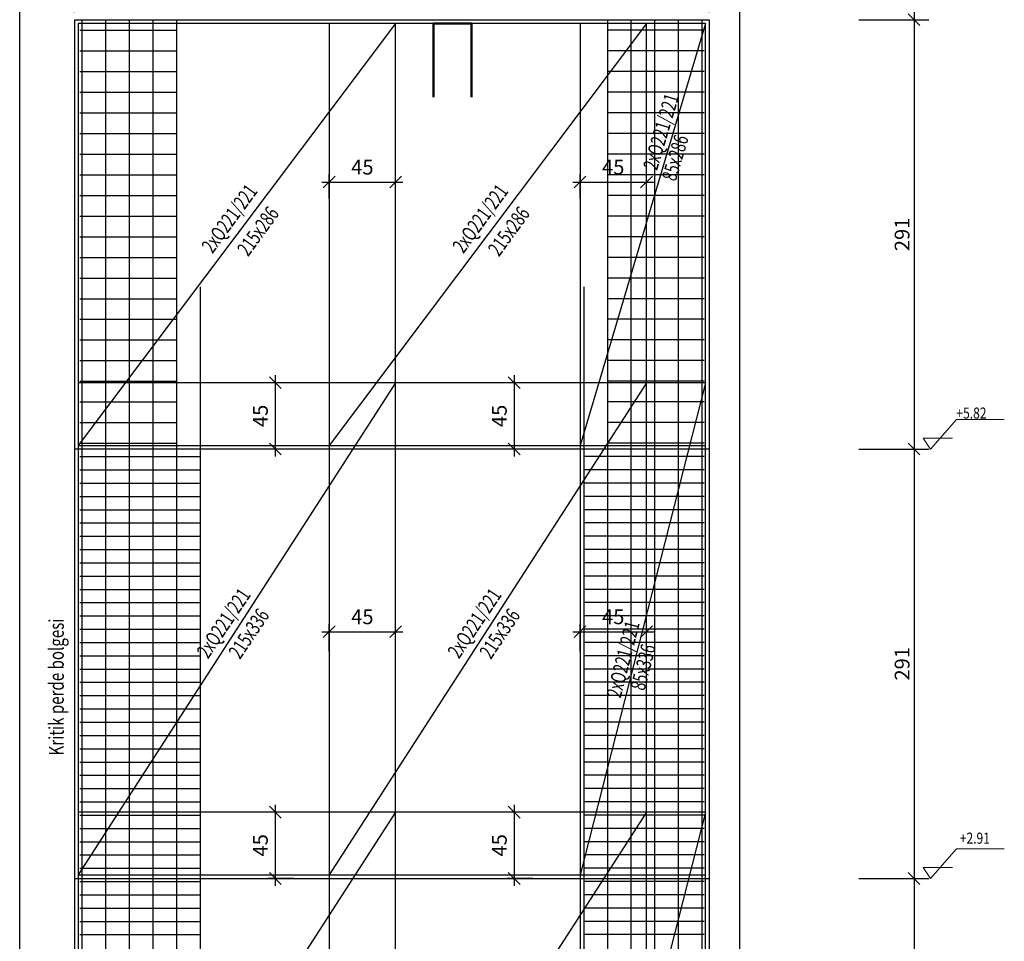
# Model space of a CAD drawing. Units: centimetres. Extents: x -24049 to -9108, y -256908 to -242869.
# Drawn here: x -20941 to -20274, y -251851 to -251226 of the extents above; entities that cross this region are included whole.
import ezdxf

# ---------------------------------------------------------------- set-up
doc = ezdxf.new("R2010")
doc.units = ezdxf.units.CM
doc.header["$PDMODE"] = 2
for name, color, linetype in [('beton çizgisi', 132, 'Continuous'), ('DÜŞEY DONATI', 21, 'Continuous'), ('e iç ölçü', 1, 'Continuous'), ('etriye', 67, 'Continuous'), ('PERDE HASIR ADI', 137, 'Continuous')]:
    doc.layers.add(name, color=color, linetype=linetype)
for name, color, linetype, lineweight in [('DONATI', 7, 'Continuous', 50), ('HASIR', 141, 'Continuous', 30), ('hasır adı ust', 136, 'Continuous', 20), ('İç Ölçü', 6, 'Continuous', 18), ('KOT', 7, 'Continuous', 9), ('OLCU-D', 41, 'Continuous', 18)]:
    doc.layers.add(name, color=color, linetype=linetype, lineweight=lineweight)
doc.styles.add('ROMANS', font='txt', dxfattribs={"width": 0.85})
doc.styles.add('RomanSTA', font='txt')
doc.styles.add('S1', font='turkce3.shx', dxfattribs={"width": 0.75, "height": 11})
doc.styles.add('SS', font='txt', dxfattribs={"width": 0.7})
doc.dimstyles.new('50 OLCEK', dxfattribs={"dimscale": 0, "dimtxt": 10, "dimasz": 8, "dimexe": 10, "dimexo": 8, "dimgap": 3, "dimtad": 1, "dimdec": 1, "dimdsep": 46, "dimtxsty": 'RomanSTA', "dimblk1": 'OBLIQUE', "dimblk2": 'OBLIQUE', "dimsah": 1, "dimcen": 0, "dimdle": 8, "dimclrd": 1, "dimclre": 1, "dimclrt": 1, "dimadec": 0, "dimazin": 0, "dimtfac": 1, "dimtdec": 1, "dimtmove": 1, "dimatfit": 3, "dimldrblk": 'OBLIQUE', "dimfxl": 10, "dimtolj": 1, "dimarcsym": 0})
doc.dimstyles.new('OLCEK50', dxfattribs={"dimscale": 0, "dimtxt": 10, "dimasz": 8, "dimexe": 5, "dimexo": 5, "dimgap": 5, "dimtad": 1, "dimdec": 0, "dimzin": 12, "dimdsep": 46, "dimtxsty": 'ROMANS', "dimblk1": 'OBLIQUE', "dimblk2": 'OBLIQUE', "dimsah": 1, "dimcen": 0, "dimdle": 5, "dimclrd": 1, "dimclre": 1, "dimclrt": 7, "dimadec": 0, "dimazin": 0, "dimtfac": 1, "dimtdec": 0, "dimtix": 1, "dimtmove": 2, "dimatfit": 3, "dimldrblk": 'OBLIQUE', "dimfxl": 1, "dimtolj": 1, "dimarcsym": 0})

# ---------------------------------------------------------------- blocks, each defined once
blk = doc.blocks.new('_OBLIQUE')
at = {"color": 0, "linetype": 'ByBlock'}
blk.add_line((-0.5, -0.5), (0.5, 0.5), dxfattribs=at)
blk = doc.blocks.new('*D5781')
at = {"layer": 'DEFPOINTS', "color": 0, "linetype": 'Continuous', "ltscale": 0.14, "transparency": 16777216}
for p in [(-20380.29, -251517.46), (-20380.29, -251808.46), (-20334.96, -251808.46)]:
    blk.add_point(p, dxfattribs=at)
at = {"layer": 'e iç ölçü', "color": 1, "linetype": 'Continuous', "lineweight": -2, "ltscale": 0.14, "transparency": 16777216}
for p, q in [((-20334.96, -251509.46), (-20334.96, -251816.46)), ((-20372.29, -251517.46), (-20324.96, -251517.46)), ((-20372.29, -251808.46), (-20324.96, -251808.46))]:
    blk.add_line(p, q, dxfattribs=at)
at = {"layer": 'e iç ölçü', "color": 1, "linetype": 'Continuous', "lineweight": -2, "ltscale": 0.14, "transparency": 16777216, "xscale": 8, "yscale": 8, "zscale": 8}
for p, rotation in [((-20334.96, -251517.46), 90), ((-20334.96, -251808.46), 270)]:
    blk.add_blockref('_OBLIQUE', p, dxfattribs=dict(at, rotation=rotation))
at = {"layer": 'e iç ölçü', "color": 1, "linetype": 'Continuous', "ltscale": 0.14, "transparency": 16777216, "insert": (-20343.04, -251662.96), "char_height": 10, "attachment_point": 5, "rotation": 90, "style": 'RomanSTA'}
blk.add_mtext('\\A1;291', dxfattribs=at)
blk = doc.blocks.new('*D5782')
at = {"layer": 'DEFPOINTS', "color": 0, "linetype": 'Continuous', "ltscale": 0.14, "transparency": 16777216}
for p in [(-20380.29, -251808.46), (-20380.29, -252099.46), (-20334.96, -252099.46)]:
    blk.add_point(p, dxfattribs=at)
at = {"layer": 'e iç ölçü', "color": 1, "linetype": 'Continuous', "lineweight": -2, "ltscale": 0.14, "transparency": 16777216}
for p, q in [((-20334.96, -251800.46), (-20334.96, -252107.46)), ((-20372.29, -251808.46), (-20324.96, -251808.46)), ((-20372.29, -252099.46), (-20324.96, -252099.46))]:
    blk.add_line(p, q, dxfattribs=at)
at = {"layer": 'e iç ölçü', "color": 1, "linetype": 'Continuous', "lineweight": -2, "ltscale": 0.14, "transparency": 16777216, "xscale": 8, "yscale": 8, "zscale": 8}
for p, rotation in [((-20334.96, -251808.46), 90), ((-20334.96, -252099.46), 270)]:
    blk.add_blockref('_OBLIQUE', p, dxfattribs=dict(at, rotation=rotation))
at = {"layer": 'e iç ölçü', "color": 1, "linetype": 'Continuous', "ltscale": 0.14, "transparency": 16777216, "insert": (-20343.04, -251953.96), "char_height": 10, "attachment_point": 5, "rotation": 90, "style": 'RomanSTA'}
blk.add_mtext('\\A1;291', dxfattribs=at)
blk = doc.blocks.new('*D5821')
at = {"layer": 'DEFPOINTS', "color": 0, "transparency": 16777216}
for p in [(-20473.78, -251196.47), (-20903.78, -251226.46), (-20473.78, -251226.46)]:
    blk.add_point(p, dxfattribs=at)
at = {"layer": 'İç Ölçü', "color": 1, "lineweight": -2, "transparency": 16777216}
for p, q in [((-20908.78, -251196.47), (-20468.78, -251196.47)), ((-20903.78, -251221.46), (-20903.78, -251191.47)), ((-20473.78, -251221.46), (-20473.78, -251191.47))]:
    blk.add_line(p, q, dxfattribs=at)
at = {"layer": 'İç Ölçü', "color": 1, "lineweight": -2, "transparency": 16777216, "xscale": 8, "yscale": 8, "zscale": 8, "rotation": 180}
blk.add_blockref('_OBLIQUE', (-20903.78, -251196.47), dxfattribs=at)
at = {"layer": 'İç Ölçü', "color": 1, "lineweight": -2, "transparency": 16777216, "xscale": 8, "yscale": 8, "zscale": 8}
blk.add_blockref('_OBLIQUE', (-20473.78, -251196.47), dxfattribs=at)
at = {"layer": 'İç Ölçü', "color": 7, "transparency": 16777216, "insert": (-20688.78, -251186.3), "char_height": 10, "attachment_point": 5, "style": 'ROMANS'}
blk.add_mtext('\\A1;430', dxfattribs=at)
blk = doc.blocks.new('*D5828')
at = {"layer": 'DEFPOINTS', "color": 0, "transparency": 16777216}
for p in [(-20686.28, -251641.19), (-20731.28, -251659.46), (-20686.28, -251659.46)]:
    blk.add_point(p, dxfattribs=at)
at = {"layer": 'OLCU-D', "color": 1, "lineweight": -2, "transparency": 16777216}
for p, q in [((-20731.28, -251654.46), (-20731.28, -251636.19)), ((-20686.28, -251654.46), (-20686.28, -251636.19)), ((-20736.28, -251641.19), (-20681.28, -251641.19))]:
    blk.add_line(p, q, dxfattribs=at)
at = {"layer": 'OLCU-D', "color": 1, "lineweight": -2, "transparency": 16777216, "xscale": 8, "yscale": 8, "zscale": 8, "rotation": 180}
blk.add_blockref('_OBLIQUE', (-20731.28, -251641.19), dxfattribs=at)
at = {"layer": 'OLCU-D', "color": 1, "lineweight": -2, "transparency": 16777216, "xscale": 8, "yscale": 8, "zscale": 8}
blk.add_blockref('_OBLIQUE', (-20686.28, -251641.19), dxfattribs=at)
at = {"layer": 'OLCU-D', "color": 7, "transparency": 16777216, "insert": (-20708.78, -251631.11), "char_height": 10, "attachment_point": 5, "style": 'ROMANS'}
blk.add_mtext('\\A1;45', dxfattribs=at)
blk = doc.blocks.new('*D5829')
at = {"layer": 'DEFPOINTS', "color": 0, "transparency": 16777216}
for p in [(-20516.28, -251641.19), (-20561.28, -251659.46), (-20516.28, -251659.46)]:
    blk.add_point(p, dxfattribs=at)
at = {"layer": 'OLCU-D', "color": 1, "lineweight": -2, "transparency": 16777216}
for p, q in [((-20561.28, -251654.46), (-20561.28, -251636.19)), ((-20516.28, -251654.46), (-20516.28, -251636.19)), ((-20566.28, -251641.19), (-20511.28, -251641.19))]:
    blk.add_line(p, q, dxfattribs=at)
at = {"layer": 'OLCU-D', "color": 1, "lineweight": -2, "transparency": 16777216, "xscale": 8, "yscale": 8, "zscale": 8, "rotation": 180}
blk.add_blockref('_OBLIQUE', (-20561.28, -251641.19), dxfattribs=at)
at = {"layer": 'OLCU-D', "color": 1, "lineweight": -2, "transparency": 16777216, "xscale": 8, "yscale": 8, "zscale": 8}
blk.add_blockref('_OBLIQUE', (-20516.28, -251641.19), dxfattribs=at)
at = {"layer": 'OLCU-D', "color": 7, "transparency": 16777216, "insert": (-20538.78, -251631.11), "char_height": 10, "attachment_point": 5, "style": 'ROMANS'}
blk.add_mtext('\\A1;45', dxfattribs=at)
blk = doc.blocks.new('*D5830')
at = {"layer": 'DEFPOINTS', "color": 0, "transparency": 16777216}
for p in [(-20750.26, -251763.46), (-20767.82, -251808.46), (-20750.26, -251808.46)]:
    blk.add_point(p, dxfattribs=at)
at = {"layer": 'OLCU-D', "color": 1, "lineweight": -2, "transparency": 16777216}
for p, q in [((-20755.26, -251763.46), (-20772.82, -251763.46)), ((-20767.82, -251758.46), (-20767.82, -251813.46)), ((-20755.26, -251808.46), (-20772.82, -251808.46))]:
    blk.add_line(p, q, dxfattribs=at)
at = {"layer": 'OLCU-D', "color": 1, "lineweight": -2, "transparency": 16777216, "xscale": 8, "yscale": 8, "zscale": 8}
for p, rotation in [((-20767.82, -251763.46), 90), ((-20767.82, -251808.46), 270)]:
    blk.add_blockref('_OBLIQUE', p, dxfattribs=dict(at, rotation=rotation))
at = {"layer": 'OLCU-D', "color": 7, "transparency": 16777216, "insert": (-20777.9, -251785.96), "char_height": 10, "attachment_point": 5, "rotation": 90, "style": 'ROMANS'}
blk.add_mtext('\\A1;45', dxfattribs=at)
blk = doc.blocks.new('*D5831')
at = {"layer": 'DEFPOINTS', "color": 0, "transparency": 16777216}
for p in [(-20588.33, -251763.46), (-20605.89, -251808.46), (-20588.33, -251808.46)]:
    blk.add_point(p, dxfattribs=at)
at = {"layer": 'OLCU-D', "color": 1, "lineweight": -2, "transparency": 16777216}
for p, q in [((-20593.33, -251763.46), (-20610.89, -251763.46)), ((-20605.89, -251758.46), (-20605.89, -251813.46)), ((-20593.33, -251808.46), (-20610.89, -251808.46))]:
    blk.add_line(p, q, dxfattribs=at)
at = {"layer": 'OLCU-D', "color": 1, "lineweight": -2, "transparency": 16777216, "xscale": 8, "yscale": 8, "zscale": 8}
for p, rotation in [((-20605.89, -251763.46), 90), ((-20605.89, -251808.46), 270)]:
    blk.add_blockref('_OBLIQUE', p, dxfattribs=dict(at, rotation=rotation))
at = {"layer": 'OLCU-D', "color": 7, "transparency": 16777216, "insert": (-20615.97, -251785.96), "char_height": 10, "attachment_point": 5, "rotation": 90, "style": 'ROMANS'}
blk.add_mtext('\\A1;45', dxfattribs=at)
blk = doc.blocks.new('*D5832')
at = {"layer": 'DEFPOINTS', "color": 0, "transparency": 16777216}
for p in [(-20750.26, -251472.46), (-20767.82, -251517.46), (-20750.26, -251517.46)]:
    blk.add_point(p, dxfattribs=at)
at = {"layer": 'OLCU-D', "color": 1, "lineweight": -2, "transparency": 16777216}
for p, q in [((-20767.82, -251467.46), (-20767.82, -251522.46)), ((-20755.26, -251472.46), (-20772.82, -251472.46)), ((-20755.26, -251517.46), (-20772.82, -251517.46))]:
    blk.add_line(p, q, dxfattribs=at)
at = {"layer": 'OLCU-D', "color": 1, "lineweight": -2, "transparency": 16777216, "xscale": 8, "yscale": 8, "zscale": 8}
for p, rotation in [((-20767.82, -251472.46), 90), ((-20767.82, -251517.46), 270)]:
    blk.add_blockref('_OBLIQUE', p, dxfattribs=dict(at, rotation=rotation))
at = {"layer": 'OLCU-D', "color": 7, "transparency": 16777216, "insert": (-20777.9, -251494.96), "char_height": 10, "attachment_point": 5, "rotation": 90, "style": 'ROMANS'}
blk.add_mtext('\\A1;45', dxfattribs=at)
blk = doc.blocks.new('*D5833')
at = {"layer": 'DEFPOINTS', "color": 0, "transparency": 16777216}
for p in [(-20588.33, -251472.46), (-20605.89, -251517.46), (-20588.33, -251517.46)]:
    blk.add_point(p, dxfattribs=at)
at = {"layer": 'OLCU-D', "color": 1, "lineweight": -2, "transparency": 16777216}
for p, q in [((-20605.89, -251467.46), (-20605.89, -251522.46)), ((-20593.33, -251472.46), (-20610.89, -251472.46)), ((-20593.33, -251517.46), (-20610.89, -251517.46))]:
    blk.add_line(p, q, dxfattribs=at)
at = {"layer": 'OLCU-D', "color": 1, "lineweight": -2, "transparency": 16777216, "xscale": 8, "yscale": 8, "zscale": 8}
for p, rotation in [((-20605.89, -251472.46), 90), ((-20605.89, -251517.46), 270)]:
    blk.add_blockref('_OBLIQUE', p, dxfattribs=dict(at, rotation=rotation))
at = {"layer": 'OLCU-D', "color": 7, "transparency": 16777216, "insert": (-20615.97, -251494.96), "char_height": 10, "attachment_point": 5, "rotation": 90, "style": 'ROMANS'}
blk.add_mtext('\\A1;45', dxfattribs=at)
blk = doc.blocks.new('*D5834')
at = {"layer": 'DEFPOINTS', "color": 0, "transparency": 16777216}
for p in [(-20686.28, -251336.46), (-20731.28, -251352.63), (-20686.28, -251352.63)]:
    blk.add_point(p, dxfattribs=at)
at = {"layer": 'OLCU-D', "color": 1, "lineweight": -2, "transparency": 16777216}
for p, q in [((-20736.28, -251336.46), (-20681.28, -251336.46)), ((-20731.28, -251347.63), (-20731.28, -251331.46)), ((-20686.28, -251347.63), (-20686.28, -251331.46))]:
    blk.add_line(p, q, dxfattribs=at)
at = {"layer": 'OLCU-D', "color": 1, "lineweight": -2, "transparency": 16777216, "xscale": 8, "yscale": 8, "zscale": 8, "rotation": 180}
blk.add_blockref('_OBLIQUE', (-20731.28, -251336.46), dxfattribs=at)
at = {"layer": 'OLCU-D', "color": 1, "lineweight": -2, "transparency": 16777216, "xscale": 8, "yscale": 8, "zscale": 8}
blk.add_blockref('_OBLIQUE', (-20686.28, -251336.46), dxfattribs=at)
at = {"layer": 'OLCU-D', "color": 7, "transparency": 16777216, "insert": (-20708.78, -251326.37), "char_height": 10, "attachment_point": 5, "style": 'ROMANS'}
blk.add_mtext('\\A1;45', dxfattribs=at)
blk = doc.blocks.new('*D5835')
at = {"layer": 'DEFPOINTS', "color": 0, "transparency": 16777216}
for p in [(-20516.28, -251336.46), (-20561.28, -251352.63), (-20516.28, -251352.63)]:
    blk.add_point(p, dxfattribs=at)
at = {"layer": 'OLCU-D', "color": 1, "lineweight": -2, "transparency": 16777216}
for p, q in [((-20566.28, -251336.46), (-20511.28, -251336.46)), ((-20561.28, -251347.63), (-20561.28, -251331.46)), ((-20516.28, -251347.63), (-20516.28, -251331.46))]:
    blk.add_line(p, q, dxfattribs=at)
at = {"layer": 'OLCU-D', "color": 1, "lineweight": -2, "transparency": 16777216, "xscale": 8, "yscale": 8, "zscale": 8, "rotation": 180}
blk.add_blockref('_OBLIQUE', (-20561.28, -251336.46), dxfattribs=at)
at = {"layer": 'OLCU-D', "color": 1, "lineweight": -2, "transparency": 16777216, "xscale": 8, "yscale": 8, "zscale": 8}
blk.add_blockref('_OBLIQUE', (-20516.28, -251336.46), dxfattribs=at)
at = {"layer": 'OLCU-D', "color": 7, "transparency": 16777216, "insert": (-20538.78, -251326.37), "char_height": 10, "attachment_point": 5, "style": 'ROMANS'}
blk.add_mtext('\\A1;45', dxfattribs=at)
blk = doc.blocks.new('*D5836')
at = {"layer": 'DEFPOINTS', "color": 0, "linetype": 'Continuous', "ltscale": 0.14, "transparency": 16777216}
for p in [(-20380.29, -251226.46), (-20380.29, -251517.46), (-20334.96, -251517.46)]:
    blk.add_point(p, dxfattribs=at)
at = {"layer": 'e iç ölçü', "color": 1, "linetype": 'Continuous', "lineweight": -2, "ltscale": 0.14, "transparency": 16777216}
for p, q in [((-20334.96, -251218.46), (-20334.96, -251525.46)), ((-20372.29, -251226.46), (-20324.96, -251226.46)), ((-20372.29, -251517.46), (-20324.96, -251517.46))]:
    blk.add_line(p, q, dxfattribs=at)
at = {"layer": 'e iç ölçü', "color": 1, "linetype": 'Continuous', "lineweight": -2, "ltscale": 0.14, "transparency": 16777216, "xscale": 8, "yscale": 8, "zscale": 8}
for p, rotation in [((-20334.96, -251226.46), 90), ((-20334.96, -251517.46), 270)]:
    blk.add_blockref('_OBLIQUE', p, dxfattribs=dict(at, rotation=rotation))
at = {"layer": 'e iç ölçü', "color": 1, "linetype": 'Continuous', "ltscale": 0.14, "transparency": 16777216, "insert": (-20343.04, -251371.96), "char_height": 10, "attachment_point": 5, "rotation": 90, "style": 'RomanSTA'}
blk.add_mtext('\\A1;291', dxfattribs=at)

msp = doc.modelspace()

# ---------------------------------------------------------------- linework, layer by layer
at = {"layer": 'beton çizgisi'}
for p, q in [((-20903.78, -251226.46), (-20903.78, -252390.46)), ((-20903.78, -251226.46), (-20473.78, -251226.46)), ((-20473.78, -251226.46), (-20473.78, -252390.46)), ((-20473.78, -251517.46), (-20903.78, -251517.46)), ((-20903.78, -251808.46), (-20473.78, -251808.46))]:
    msp.add_line(p, q, dxfattribs=at)
at = {"layer": 'DONATI'}
msp.add_lwpolyline([(-20660.52, -251278.96), (-20660.52, -251228.96), (-20634.86, -251228.96), (-20634.86, -251278.96)], dxfattribs=at)
at = {"layer": 'DÜŞEY DONATI'}
for p, q in [((-20898.78, -251226.46), (-20898.78, -252428.55)), ((-20882.78, -251226.46), (-20882.78, -252428.55)), ((-20866.78, -251226.46), (-20866.78, -252428.55)), ((-20850.78, -251226.46), (-20850.78, -252428.55)), ((-20834.78, -251226.46), (-20834.78, -252428.55)), ((-20542.78, -251226.46), (-20542.78, -252428.55)), ((-20526.78, -251226.46), (-20526.78, -252428.55)), ((-20510.78, -251226.46), (-20510.78, -252428.55)), ((-20494.78, -251226.46), (-20494.78, -252428.55)), ((-20478.78, -251226.46), (-20478.78, -252428.55)), ((-20818.78, -251407.46), (-20818.78, -252428.55)), ((-20558.78, -251407.46), (-20558.78, -252428.55))]:
    msp.add_line(p, q, dxfattribs=at)
at = {"layer": 'etriye'}
for p, q in [((-20900.28, -251233.52), (-20834.78, -251233.52)), ((-20477.28, -251233.52), (-20542.78, -251233.52)), ((-20900.28, -251247.52), (-20834.78, -251247.52)), ((-20477.28, -251247.52), (-20542.78, -251247.52)), ((-20900.28, -251261.52), (-20834.78, -251261.52)), ((-20477.28, -251261.52), (-20542.78, -251261.52)), ((-20900.28, -251275.52), (-20834.78, -251275.52)), ((-20477.28, -251275.52), (-20542.78, -251275.52)), ((-20900.28, -251289.52), (-20834.78, -251289.52)), ((-20477.28, -251289.52), (-20542.78, -251289.52)), ((-20900.28, -251303.52), (-20834.78, -251303.52)), ((-20477.28, -251303.52), (-20542.78, -251303.52)), ((-20900.28, -251317.52), (-20834.78, -251317.52)), ((-20477.28, -251317.52), (-20542.78, -251317.52)), ((-20900.28, -251331.52), (-20834.78, -251331.52)), ((-20477.28, -251331.52), (-20542.78, -251331.52)), ((-20900.28, -251345.52), (-20834.78, -251345.52)), ((-20477.28, -251345.52), (-20542.78, -251345.52)), ((-20900.28, -251359.52), (-20834.78, -251359.52)), ((-20477.28, -251359.52), (-20542.78, -251359.52)), ((-20900.28, -251373.52), (-20834.78, -251373.52)), ((-20477.28, -251373.52), (-20542.78, -251373.52)), ((-20900.28, -251387.52), (-20834.78, -251387.52)), ((-20477.28, -251387.52), (-20542.78, -251387.52)), ((-20900.28, -251401.52), (-20834.78, -251401.52)), ((-20477.28, -251401.52), (-20542.78, -251401.52)), ((-20900.28, -251415.52), (-20834.78, -251415.52)), ((-20477.28, -251415.52), (-20542.78, -251415.52)), ((-20900.28, -251429.52), (-20834.78, -251429.52)), ((-20477.28, -251429.52), (-20542.78, -251429.52)), ((-20900.28, -251443.52), (-20834.78, -251443.52)), ((-20477.28, -251443.52), (-20542.78, -251443.52)), ((-20900.28, -251457.52), (-20834.78, -251457.52)), ((-20477.28, -251457.52), (-20542.78, -251457.52)), ((-20900.28, -251471.52), (-20834.78, -251471.52)), ((-20477.28, -251471.52), (-20542.78, -251471.52)), ((-20900.28, -251485.52), (-20834.78, -251485.52)), ((-20477.28, -251485.52), (-20542.78, -251485.52)), ((-20900.28, -251499.52), (-20834.78, -251499.52)), ((-20477.28, -251499.52), (-20542.78, -251499.52)), ((-20900.28, -251513.52), (-20834.78, -251513.52)), ((-20477.28, -251513.52), (-20542.78, -251513.52)), ((-20900.28, -251522.52), (-20818.78, -251522.52)), ((-20477.28, -251522.52), (-20558.78, -251522.52)), ((-20900.28, -251531.52), (-20818.78, -251531.52)), ((-20477.28, -251531.52), (-20558.78, -251531.52)), ((-20900.28, -251540.52), (-20818.78, -251540.52)), ((-20477.28, -251540.52), (-20558.78, -251540.52)), ((-20900.28, -251549.52), (-20818.78, -251549.52)), ((-20477.28, -251549.52), (-20558.78, -251549.52)), ((-20900.28, -251558.52), (-20818.78, -251558.52)), ((-20477.28, -251558.52), (-20558.78, -251558.52)), ((-20900.28, -251567.52), (-20818.78, -251567.52)), ((-20477.28, -251567.52), (-20558.78, -251567.52)), ((-20900.28, -251576.52), (-20818.78, -251576.52)), ((-20477.28, -251576.52), (-20558.78, -251576.52)), ((-20900.28, -251585.52), (-20818.78, -251585.52)), ((-20477.28, -251585.52), (-20558.78, -251585.52)), ((-20900.28, -251594.52), (-20818.78, -251594.52)), ((-20477.28, -251594.52), (-20558.78, -251594.52)), ((-20900.28, -251603.52), (-20818.78, -251603.52)), ((-20477.28, -251603.52), (-20558.78, -251603.52)), ((-20900.28, -251612.52), (-20818.78, -251612.52)), ((-20477.28, -251612.52), (-20558.78, -251612.52)), ((-20900.28, -251621.52), (-20818.78, -251621.52)), ((-20477.28, -251621.52), (-20558.78, -251621.52)), ((-20900.28, -251630.52), (-20818.78, -251630.52)), ((-20477.28, -251630.52), (-20558.78, -251630.52)), ((-20900.28, -251639.52), (-20818.78, -251639.52)), ((-20477.28, -251639.52), (-20558.78, -251639.52)), ((-20900.28, -251648.52), (-20818.78, -251648.52)), ((-20477.28, -251648.52), (-20558.78, -251648.52)), ((-20900.28, -251657.52), (-20818.78, -251657.52)), ((-20477.28, -251657.52), (-20558.78, -251657.52)), ((-20900.28, -251666.52), (-20818.78, -251666.52)), ((-20477.28, -251666.52), (-20558.78, -251666.52)), ((-20900.28, -251675.52), (-20818.78, -251675.52)), ((-20477.28, -251675.52), (-20558.78, -251675.52)), ((-20900.28, -251684.52), (-20818.78, -251684.52)), ((-20477.28, -251684.52), (-20558.78, -251684.52)), ((-20900.28, -251693.52), (-20818.78, -251693.52)), ((-20477.28, -251693.52), (-20558.78, -251693.52)), ((-20900.28, -251702.52), (-20818.78, -251702.52)), ((-20477.28, -251702.52), (-20558.78, -251702.52)), ((-20900.28, -251711.52), (-20818.78, -251711.52)), ((-20477.28, -251711.52), (-20558.78, -251711.52)), ((-20900.28, -251720.52), (-20818.78, -251720.52)), ((-20477.28, -251720.52), (-20558.78, -251720.52)), ((-20900.28, -251729.52), (-20818.78, -251729.52)), ((-20477.28, -251729.52), (-20558.78, -251729.52)), ((-20900.28, -251738.52), (-20818.78, -251738.52)), ((-20477.28, -251738.52), (-20558.78, -251738.52)), ((-20900.28, -251747.52), (-20818.78, -251747.52)), ((-20477.28, -251747.52), (-20558.78, -251747.52)), ((-20900.28, -251756.52), (-20818.78, -251756.52)), ((-20477.28, -251756.52), (-20558.78, -251756.52)), ((-20900.28, -251765.52), (-20818.78, -251765.52)), ((-20477.28, -251765.52), (-20558.78, -251765.52)), ((-20900.28, -251774.52), (-20818.78, -251774.52)), ((-20477.28, -251774.52), (-20558.78, -251774.52)), ((-20900.28, -251783.52), (-20818.78, -251783.52)), ((-20477.28, -251783.52), (-20558.78, -251783.52)), ((-20900.28, -251792.52), (-20818.78, -251792.52)), ((-20477.28, -251792.52), (-20558.78, -251792.52)), ((-20900.28, -251801.52), (-20818.78, -251801.52)), ((-20477.28, -251801.52), (-20558.78, -251801.52)), ((-20900.28, -251810.52), (-20818.78, -251810.52)), ((-20477.28, -251810.52), (-20558.78, -251810.52)), ((-20900.28, -251819.52), (-20818.78, -251819.52)), ((-20477.28, -251819.52), (-20558.78, -251819.52)), ((-20900.28, -251828.52), (-20818.78, -251828.52)), ((-20477.28, -251828.52), (-20558.78, -251828.52)), ((-20900.28, -251837.52), (-20818.78, -251837.52)), ((-20477.28, -251837.52), (-20558.78, -251837.52)), ((-20900.28, -251846.52), (-20818.78, -251846.52)), ((-20477.28, -251846.52), (-20558.78, -251846.52))]:
    msp.add_line(p, q, dxfattribs=at)
at = {"layer": 'HASIR'}
for points in [[(-20686.28, -251228.96), (-20901.28, -251514.96), (-20686.28, -251514.96), (-20686.28, -251228.96), (-20901.28, -251228.96), (-20901.28, -251514.96)], [(-20516.28, -251228.96), (-20731.28, -251514.96), (-20516.28, -251514.96), (-20516.28, -251228.96), (-20731.28, -251228.96), (-20731.28, -251514.96)], [(-20476.28, -251228.96), (-20561.28, -251514.96), (-20476.28, -251514.96), (-20476.28, -251228.96), (-20561.28, -251228.96), (-20561.28, -251514.96)], [(-20686.28, -251472.46), (-20901.28, -251805.96), (-20686.28, -251805.96), (-20686.28, -251472.46), (-20901.28, -251472.46), (-20901.28, -251805.96)], [(-20516.28, -251472.46), (-20731.28, -251805.96), (-20516.28, -251805.96), (-20516.28, -251472.46), (-20731.28, -251472.46), (-20731.28, -251805.96)], [(-20476.28, -251472.46), (-20561.28, -251805.96), (-20476.28, -251805.96), (-20476.28, -251472.46), (-20561.28, -251472.46), (-20561.28, -251805.96)], [(-20686.28, -251763.46), (-20901.28, -252096.96), (-20686.28, -252096.96), (-20686.28, -251763.46), (-20901.28, -251763.46), (-20901.28, -252096.96)], [(-20516.28, -251763.46), (-20731.28, -252096.96), (-20516.28, -252096.96), (-20516.28, -251763.46), (-20731.28, -251763.46), (-20731.28, -252096.96)], [(-20476.28, -251763.46), (-20561.28, -252096.96), (-20476.28, -252096.96), (-20476.28, -251763.46), (-20561.28, -251763.46), (-20561.28, -252096.96)]]:
    msp.add_lwpolyline(points, dxfattribs=at)
at = {"layer": 'KOT'}
for p, q in [((-20306.29, -251497.46), (-20323.79, -251517.46)), ((-20306.29, -251497.46), (-20273.79, -251497.46)), ((-20308.79, -251509.96), (-20328.79, -251509.96)), ((-20328.79, -251509.96), (-20323.79, -251517.46)), ((-20306.29, -251788.46), (-20323.79, -251808.46)), ((-20306.29, -251788.46), (-20273.79, -251788.46)), ((-20308.79, -251800.96), (-20328.79, -251800.96)), ((-20328.79, -251800.96), (-20323.79, -251808.46))]:
    msp.add_line(p, q, dxfattribs=at)
at = {"layer": 'PERDE HASIR ADI', "color": 3}
msp.add_lwpolyline([(-20940.98, -251150.23), (-20453.26, -251150.23), (-20453.26, -252566.78), (-20940.98, -252566.78)], close=True, dxfattribs=at)

# ---------------------------------------------------------------- texts
at = {"layer": 'hasır adı ust', "color": 1, "linetype": 'Continuous', "lineweight": 30, "ltscale": 0.14, "style": 'SS', "width": 0.7}
for s, rotation, p in [('2xQ221/221', 73.44791, (-20509.12, -251329.02)), ('85x286', 73.44791, (-20496.46, -251336.49)), ('2xQ221/221', 53.97154, (-20810.32, -251385.45)), ('2xQ221/221', 53.97154, (-20640.32, -251385.45)), ('215x286', 53.97154, (-20786.22, -251387.53)), ('215x286', 53.97154, (-20616.22, -251387.53)), ('2xQ221/221', 56.10465, (-20813.33, -251660.07)), ('2xQ221/221', 56.10465, (-20643.33, -251660.07)), ('215x336', 56.10465, (-20791.74, -251660.45)), ('215x336', 56.10465, (-20621.74, -251660.45)), ('2xQ221/221', 75.7013, (-20533.78, -251686.62)), ('85x336', 75.7013, (-20517.62, -251681.64))]:
    msp.add_text(s, height=10, rotation=rotation, dxfattribs=at).set_placement(p)
at = {"layer": 'KOT', "style": 'S1', "width": 0.8}
for s, p in [('+5.82', (-20306.29, -251496.79)), ('+2.91', (-20303.98, -251784.87))]:
    msp.add_text(s, height=7.5, dxfattribs=at).set_placement(p)
at = {"layer": 'KOT', "style": 'RomanSTA', "width": 0.75}
msp.add_text('Kritik perde bolgesi', height=10, rotation=90, dxfattribs=at).set_placement((-20911.11, -251725.07))

# ---------------------------------------------------------------- dimensions: what is measured, and where the dimension line sits
at = {"layer": 'e iç ölçü', "linetype": 'Continuous', "ltscale": 0.14}
for base, p1, p2, picture, middle in [((-20334.96, -251517.46), (-20380.29, -251226.46), (-20380.29, -251517.46), '*D5836', (-20343.04, -251371.96)), ((-20334.96, -251808.46), (-20380.29, -251517.46), (-20380.29, -251808.46), '*D5781', (-20343.04, -251662.96)), ((-20334.96, -252099.46), (-20380.29, -251808.46), (-20380.29, -252099.46), '*D5782', (-20343.04, -251953.96))]:
    dim = msp.add_linear_dim(base=base, p1=p1, p2=p2, angle=90, dimstyle='50 OLCEK', override={"dimscale": 1}, dxfattribs=at)
    dim.commit()
    dim.dimension.update_dxf_attribs({"geometry": picture, "text_midpoint": middle})
at = {"layer": 'İç Ölçü'}
dim = msp.add_linear_dim(base=(-20473.78, -251196.47), p1=(-20903.78, -251226.46), p2=(-20473.78, -251226.46), dimstyle='OLCEK50', override={"dimscale": 1}, dxfattribs=at)
dim.commit()
dim.dimension.update_dxf_attribs({"geometry": '*D5821', "text_midpoint": (-20688.78, -251186.3)})
at = {"layer": 'OLCU-D'}
for base, p1, p2, picture, middle in [((-20686.28, -251336.46), (-20731.28, -251352.63), (-20686.28, -251352.63), '*D5834', (-20708.78, -251326.37)), ((-20516.28, -251336.46), (-20561.28, -251352.63), (-20516.28, -251352.63), '*D5835', (-20538.78, -251326.37)), ((-20686.28, -251641.19), (-20731.28, -251659.46), (-20686.28, -251659.46), '*D5828', (-20708.78, -251631.11)), ((-20516.28, -251641.19), (-20561.28, -251659.46), (-20516.28, -251659.46), '*D5829', (-20538.78, -251631.11))]:
    dim = msp.add_linear_dim(base=base, p1=p1, p2=p2, dimstyle='OLCEK50', override={"dimscale": 1}, dxfattribs=at)
    dim.commit()
    dim.dimension.update_dxf_attribs({"geometry": picture, "text_midpoint": middle})
for base, p1, p2, picture, middle in [((-20767.82, -251517.46), (-20750.26, -251472.46), (-20750.26, -251517.46), '*D5832', (-20777.9, -251494.96)), ((-20605.89, -251517.46), (-20588.33, -251472.46), (-20588.33, -251517.46), '*D5833', (-20615.97, -251494.96)), ((-20767.82, -251808.46), (-20750.26, -251763.46), (-20750.26, -251808.46), '*D5830', (-20777.9, -251785.96)), ((-20605.89, -251808.46), (-20588.33, -251763.46), (-20588.33, -251808.46), '*D5831', (-20615.97, -251785.96))]:
    dim = msp.add_linear_dim(base=base, p1=p1, p2=p2, angle=90, dimstyle='OLCEK50', override={"dimscale": 1}, dxfattribs=at)
    dim.commit()
    dim.dimension.update_dxf_attribs({"geometry": picture, "text_midpoint": middle})

doc.saveas('drawing.dxf')
